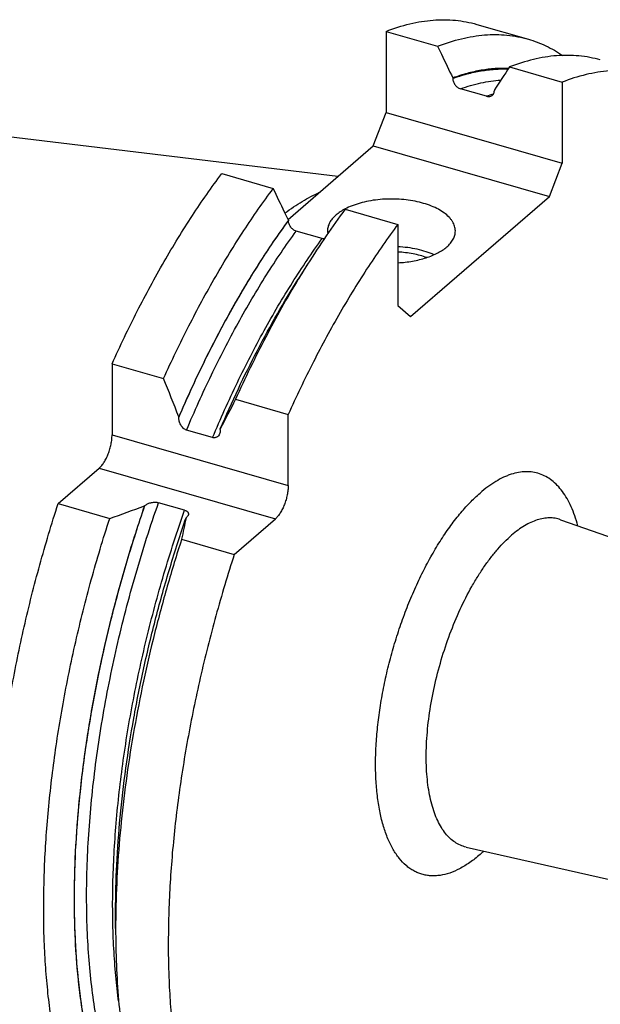
# Model space of a CAD drawing. Units: millimetres. Extents: x 0 to 594, y 0 to 420.
# Drawn here: x 109 to 155, y 52 to 129 of the extents above; entities that cross this region are included whole.
import ezdxf

# ---------------------------------------------------------------- set-up
doc = ezdxf.new("R2010")
doc.units = ezdxf.units.MM
doc.header["$LTSCALE"] = 32.67
doc.layers.add('607234285-000_CL', color=7, linetype='CONTINUOUS')

msp = doc.modelspace()

# ---------------------------------------------------------------- linework, layer by layer
at = {"layer": '607234285-000_CL', "color": 7, "linetype": 'CONTINUOUS'}
for p, q in [((145.0178, 128.3427), (149.0469, 127.1796)), ((137.922, 127.7951), (137.922, 121.4507)), ((137.922, 127.7951), (141.9511, 126.632)), ((47.5077, 126.9247), (134.1585, 116.4594)), ((147.5761, 125.0082), (151.6918, 123.8201)), ((143.1398, 124.1504), (143.1398, 124.1075)), ((145.7811, 122.7136), (143.746, 123.3011)), ((151.6918, 123.8201), (151.6918, 117.4757)), ((146.3873, 123.2129), (146.3873, 123.17)), ((136.922, 118.8526), (137.922, 121.4507)), ((137.922, 121.4507), (151.6918, 117.4757)), ((130.2603, 113.0835), (136.922, 118.8526)), ((136.922, 118.8526), (150.6918, 114.8776)), ((150.6918, 114.8776), (151.6918, 117.4757)), ((125.072, 116.6667), (129.1011, 115.5036)), ((139.8418, 105.4812), (150.6918, 114.8776)), ((134.7261, 113.8798), (138.8418, 112.6917)), ((130.2898, 113.022), (130.2898, 112.9791)), ((138.8418, 112.6917), (138.8418, 106.3472)), ((132.9311, 111.5852), (130.896, 112.1727)), ((131.7761, 109.5705), (131.0445, 108.4091)), ((138.8418, 106.3472), (139.8418, 105.4812)), ((116.497, 101.7928), (116.497, 96.2277)), ((116.497, 101.7928), (120.5261, 100.6297)), ((126.1511, 99.0059), (130.2668, 97.8178)), ((121.7148, 97.5783), (121.7148, 97.6323)), ((130.2668, 92.2527), (130.2668, 97.8178)), ((124.3561, 96.0157), (122.321, 96.6032)), ((124.9623, 96.6408), (124.9623, 96.6948)), ((112.2839, 90.847), (115.497, 93.6296)), ((122.1686, 90.3324), (120.1335, 90.9199)), ((112.2839, 90.847), (116.313, 89.6839)), ((119.0341, 90.6679), (119.0654, 90.6949)), ((122.2817, 89.7304), (122.3129, 89.7574)), ((126.0537, 86.872), (129.2668, 89.6546)), ((151.5657, 89.5865), (185.27, 77.6971)), ((121.938, 88.0601), (126.0537, 86.872)), ((144.1714, 63.9718), (179.0268, 56.0698)), ((116.7761, 57.609), (116.7761, 58.9816))]:
    msp.add_line(p, q, dxfattribs=at)
at = {"layer": '607234285-000_CL', "color": 9, "linetype": 'CONTINUOUS'}
for p, q in [((116.497, 96.2277), (130.2668, 92.2527)), ((115.497, 93.6296), (129.2668, 89.6546))]:
    msp.add_line(p, q, dxfattribs=at)
at = {"layer": '607234285-000_CL', "color": 7, "linetype": 'CONTINUOUS'}
for centre, radius, start, end in [((977.7282, -425.9341), 996.3383, 146.4291928, 146.5530147), ((134.5973, 112.1796), 1.2587, 180.008083, 189.622733), ((194.8925, 69.8206), 74.5905, 147.797863, 148.851861), ((-173.0935, -17.5492), 316.5102, 21.340576, 21.924283), ((273.0938, 21.9642), 165.9144, 152.332108, 153.229588), ((-2.518, 422.5629), 353.4533, 289.645524, 290.114578), ((192.8004, 74.3484), 72.1768, 167.695039, 169.048743), ((191.9517, 57.6008), 75.1756, 178.947988, 179.993808)]:
    msp.add_arc(centre, radius, start, end, dxfattribs=at)
at = {"layer": '607234285-000_CL', "color": 9, "linetype": 'CONTINUOUS'}
for centre, radius, start, end in [((150.3507, 109.9405), 13.5658, 107.307228, 109.684592), ((137.8378, 71.9635), 11.3461, 310.901335, 312.926124)]:
    msp.add_arc(centre, radius, start, end, dxfattribs=at)
at = {"layer": '607234285-000_CL', "color": 7, "linetype": 'CONTINUOUS'}
for points, knots in [([(137.922, 127.7951), (138.5292, 128.0336), (139.4497, 128.3304), (140.6905, 128.58), (141.5916, 128.688), (142.4767, 128.7197), (143.3444, 128.6747), (144.1931, 128.5533), (144.7461, 128.4212), (145.0178, 128.3427)], [0, 0, 0, 0, 0.2701387, 0.3987201, 0.5236301, 0.6454933, 0.7650025, 0.8829077, 1, 1, 1, 1]), ([(141.9511, 126.632), (142.5583, 126.8705), (143.4788, 127.1673), (144.7196, 127.4169), (145.6207, 127.5249), (146.5058, 127.5566), (147.3735, 127.5116), (148.2222, 127.3902), (148.7752, 127.2581), (149.0469, 127.1796)], [0, 0, 0, 0, 0.2701387, 0.3987201, 0.5236301, 0.6454933, 0.7650025, 0.8829077, 1, 1, 1, 1]), ([(149.0469, 127.1796), (149.2822, 127.1117), (149.7487, 126.9564), (150.4304, 126.6671), (151.0939, 126.3215), (151.5198, 126.0562), (151.729, 125.915)], [0, 0, 0, 0, 0.246819, 0.4949259, 0.7455823, 1, 1, 1, 1]), ([(141.9511, 126.632), (142.0503, 126.4253), (142.4469, 125.5982), (142.843, 124.771), (143.1398, 124.1504)], [0, 0, 0, 0, 0.250023, 1, 1, 1, 1]), ([(154.6719, 125.5558), (154.4002, 125.6343), (153.8472, 125.7664), (152.9985, 125.8878), (152.1308, 125.9328), (151.2457, 125.9011), (150.3446, 125.7931), (149.1038, 125.5435), (148.1833, 125.2467), (147.5761, 125.0082)], [0, 0, 0, 0, 0.1170923, 0.2349975, 0.3545067, 0.4763699, 0.6012799, 0.7298613, 1, 1, 1, 1]), ([(147.4975, 124.89), (147.1462, 124.9054), (146.4306, 124.8962), (145.3464, 124.7661), (144.2409, 124.5204), (143.5081, 124.2854), (143.1398, 124.1504)], [0, 0, 0, 0, 0.2371697, 0.4816404, 0.7353642, 1, 1, 1, 1]), ([(143.1398, 124.1075), (143.1398, 124.0227), (143.165, 123.892), (143.2364, 123.7305), (143.3105, 123.6133), (143.4017, 123.5073), (143.5391, 123.389), (143.6614, 123.3255), (143.746, 123.3011)], [0, 0, 0, 0, 0.2372775, 0.3637935, 0.4933926, 0.624108, 0.7537142, 1, 1, 1, 1]), ([(158.7876, 124.3677), (158.5159, 124.4462), (157.9629, 124.5783), (157.1142, 124.6997), (156.2465, 124.7447), (155.3614, 124.713), (154.4603, 124.605), (153.2195, 124.3554), (152.299, 124.0586), (151.6918, 123.8201)], [0, 0, 0, 0, 0.1170923, 0.2349975, 0.3545067, 0.4763699, 0.6012799, 0.7298613, 1, 1, 1, 1]), ([(145.7811, 122.7136), (145.8351, 122.698), (145.9435, 122.6812), (146.0524, 122.6989), (146.1011, 122.7164)], [0, 0, 0, 0, 0.5203147, 1, 1, 1, 1]), ([(146.1011, 122.7164), (146.1444, 122.732), (146.2265, 122.7776), (146.3196, 122.8848), (146.3759, 123.02), (146.3873, 123.1191), (146.3873, 123.17)], [0, 0, 0, 0, 0.2417488, 0.4823701, 0.7327728, 1, 1, 1, 1]), ([(116.497, 101.7928), (117.1221, 103.1795), (118.4137, 105.878), (120.5066, 109.7478), (122.7058, 113.3427), (124.2728, 115.5964), (125.072, 116.6667)], [0, 0, 0, 0, 0.2653001, 0.5215885, 0.7670325, 1, 1, 1, 1]), ([(120.5261, 100.6297), (121.1512, 102.0164), (122.4428, 104.7149), (124.5357, 108.5847), (126.7349, 112.1796), (128.3019, 114.4333), (129.1011, 115.5036)], [0, 0, 0, 0, 0.2653001, 0.5215885, 0.7670325, 1, 1, 1, 1]), ([(130.2898, 113.022), (130.1908, 113.2288), (129.795, 114.0562), (129.3986, 114.8834), (129.1011, 115.5036)], [0, 0, 0, 0, 0.2499764, 1, 1, 1, 1]), ([(130.019, 113.5882), (130.4555, 113.91), (131.3245, 114.496), (132.249, 114.9916), (132.7069, 115.2025)], [0, 0, 0, 0, 0.5181942, 1, 1, 1, 1]), ([(143.3386, 112.1794), (143.3386, 112.2415), (143.3291, 112.367), (143.287, 112.5533), (143.2172, 112.7373), (143.1203, 112.9178), (142.997, 113.0939), (142.7926, 113.3281), (142.4709, 113.6031), (142.0064, 113.8918), (141.4626, 114.143), (140.8512, 114.3513), (140.1852, 114.5125), (139.4789, 114.6229), (138.7477, 114.6802), (138.0076, 114.6831), (137.2748, 114.6315), (136.5651, 114.5266), (135.8941, 114.3707), (135.2763, 114.1672), (134.8929, 113.9956), (134.7144, 113.9017)], [0, 0, 0, 0, 0.0190371, 0.0383852, 0.0583342, 0.0791363, 0.1009968, 0.124071, 0.1742014, 0.2299569, 0.2911769, 0.3573166, 0.4275538, 0.500869, 0.57611, 0.6520463, 0.7274201, 0.8009958, 0.8716103, 0.9382272, 1, 1, 1, 1]), ([(134.7261, 113.8798), (134.2145, 113.1947), (133.203, 111.7769), (132.2483, 110.3203), (131.7761, 109.5705)], [0, 0, 0, 0, 0.4910504, 1, 1, 1, 1]), ([(134.0084, 113.4294), (133.9046, 113.3395), (133.7181, 113.1536), (133.5343, 112.8879), (133.4322, 112.6702), (133.3783, 112.5079), (133.3458, 112.3441), (133.3386, 112.234), (133.3386, 112.1794)], [0, 0, 0, 0, 0.2818061, 0.537849, 0.658108, 0.7743911, 0.8879064, 1, 1, 1, 1]), ([(134.7144, 113.9017), (134.5838, 113.833), (134.3387, 113.6892), (134.1112, 113.5184), (134.0084, 113.4294)], [0, 0, 0, 0, 0.5204443, 1, 1, 1, 1]), ([(130.2898, 113.022), (129.4807, 111.9172), (127.8983, 109.5874), (125.6912, 105.8675), (123.6055, 101.861), (122.3292, 99.0673), (121.7148, 97.6323)], [0, 0, 0, 0, 0.2327099, 0.4782495, 0.7347209, 1, 1, 1, 1]), ([(138.8418, 112.6917), (138.0427, 111.6214), (136.4756, 109.3677), (134.2764, 105.7728), (132.1835, 101.903), (130.8919, 99.2045), (130.2668, 97.8178)], [0, 0, 0, 0, 0.2329675, 0.4784115, 0.7346999, 1, 1, 1, 1]), ([(130.896, 112.1727), (130.8114, 112.1971), (130.6891, 112.2606), (130.5517, 112.3789), (130.4605, 112.4848), (130.3864, 112.6021), (130.315, 112.7636), (130.2898, 112.8943), (130.2898, 112.9791)], [0, 0, 0, 0, 0.2462858, 0.375892, 0.5066074, 0.6362065, 0.7627225, 1, 1, 1, 1]), ([(142.6687, 110.9294), (142.7725, 111.0193), (142.959, 111.2052), (143.1428, 111.4708), (143.2449, 111.6886), (143.2988, 111.8509), (143.3313, 112.0147), (143.3386, 112.1248), (143.3386, 112.1794)], [0, 0, 0, 0, 0.2818061, 0.537849, 0.658108, 0.7743911, 0.8879064, 1, 1, 1, 1]), ([(133.0777, 111.5616), (133.0656, 111.562), (133.0162, 111.5651), (132.9672, 111.5748), (132.9311, 111.5852)], [0, 0, 0, 0, 0.2434291, 1, 1, 1, 1]), ([(141.6749, 110.3175), (141.4714, 110.4087), (141.038, 110.5719), (140.348, 110.7558), (139.6091, 110.884), (139.1004, 110.9297), (138.8418, 110.9428)], [0, 0, 0, 0, 0.2294306, 0.4752528, 0.7336036, 1, 1, 1, 1]), ([(138.8418, 109.6921), (139.2277, 109.7116), (139.7983, 109.7737), (140.5332, 109.9266), (141.047, 110.071), (141.5232, 110.2446), (141.9556, 110.445), (142.3381, 110.6694), (142.5658, 110.8403), (142.6687, 110.9294)], [0, 0, 0, 0, 0.2836247, 0.4199391, 0.5507743, 0.6749875, 0.7916447, 0.9000849, 1, 1, 1, 1]), ([(141.1027, 110.0963), (140.9327, 110.1581), (140.5781, 110.2692), (140.0238, 110.3965), (139.4412, 110.4869), (139.0433, 110.5213), (138.8418, 110.5322)], [0, 0, 0, 0, 0.2349666, 0.4818674, 0.7379096, 1, 1, 1, 1]), ([(124.9623, 96.6948), (125.4129, 97.747), (126.3405, 99.8122), (127.8262, 102.8172), (129.3838, 105.6813), (130.4836, 107.5185), (131.0445, 108.4091)], [0, 0, 0, 0, 0.2599019, 0.5139541, 0.7610108, 1, 1, 1, 1]), ([(131.0555, 108.4028), (130.1609, 106.9228), (128.4337, 103.8357), (126.8931, 100.6519), (126.1511, 99.0059)], [0, 0, 0, 0, 0.4892266, 1, 1, 1, 1]), ([(122.321, 96.6032), (122.2732, 96.617), (122.179, 96.6597), (122.055, 96.7549), (121.9486, 96.8734), (121.8348, 97.0486), (121.7417, 97.2843), (121.7148, 97.4826), (121.7148, 97.5783)], [0, 0, 0, 0, 0.1225323, 0.2514114, 0.3825566, 0.5128962, 0.7643432, 1, 1, 1, 1]), ([(124.8986, 96.3032), (124.8771, 96.2526), (124.8357, 96.1804), (124.7608, 96.1009), (124.6952, 96.0522), (124.6202, 96.0167), (124.5366, 95.997), (124.4467, 95.9954), (124.3863, 96.007), (124.3561, 96.0157)], [0, 0, 0, 0, 0.2437354, 0.363285, 0.4827281, 0.6039301, 0.7291767, 0.8607194, 1, 1, 1, 1]), ([(124.9623, 96.6408), (124.9623, 96.6109), (124.9574, 96.4961), (124.9318, 96.3814), (124.8986, 96.3032)], [0, 0, 0, 0, 0.260262, 1, 1, 1, 1]), ([(115.497, 93.6296), (115.5678, 93.6909), (115.7061, 93.838), (115.8909, 94.0989), (116.0612, 94.4071), (116.2107, 94.7511), (116.3337, 95.1179), (116.4255, 95.4939), (116.4827, 95.8647), (116.497, 96.1093), (116.497, 96.2277)], [0, 0, 0, 0, 0.0985898, 0.2113703, 0.3358411, 0.4685753, 0.6055863, 0.7426203, 0.8754218, 1, 1, 1, 1]), ([(130.2668, 92.2527), (130.2668, 92.1343), (130.2525, 91.8897), (130.1953, 91.5189), (130.1035, 91.1429), (129.9805, 90.7761), (129.831, 90.4321), (129.6607, 90.1239), (129.476, 89.863), (129.3376, 89.7159), (129.2668, 89.6546)], [0, 0, 0, 0, 0.1245782, 0.2573797, 0.3944137, 0.5314247, 0.6641589, 0.7886297, 0.9014102, 1, 1, 1, 1]), ([(119.0654, 90.6949), (119.0933, 90.7192), (119.1561, 90.7654), (119.2626, 90.8249), (119.3849, 90.8764), (119.5214, 90.9178), (119.6699, 90.9465), (119.8261, 90.9593), (119.9827, 90.9531), (120.085, 90.9339), (120.1335, 90.9199)], [0, 0, 0, 0, 0.0984129, 0.2063297, 0.323718, 0.4501983, 0.5847305, 0.724913, 0.8659136, 1, 1, 1, 1]), ([(117.9761, 34.6678), (117.628, 34.7682), (116.9392, 35.0124), (115.9478, 35.502), (114.9986, 36.114), (114.0942, 36.8463), (113.237, 37.6966), (112.4291, 38.6625), (111.6722, 39.741), (110.9684, 40.9295), (110.3191, 42.2246), (109.7259, 43.6231), (109.1904, 45.1212), (108.7139, 46.7151), (108.2975, 48.4006), (107.9423, 50.1733), (107.6493, 52.0286), (107.4192, 53.9616), (107.2526, 55.9672), (107.1139, 58.7701), (107.1075, 62.4196), (107.3553, 66.9405), (107.856, 71.6147), (108.6044, 76.393), (109.5928, 81.2253), (110.8107, 86.0607), (111.7688, 89.2582), (112.2839, 90.847)], [0, 0, 0, 0, 0.0179156, 0.0360343, 0.0545506, 0.0736425, 0.093467, 0.1141571, 0.1358213, 0.1585446, 0.1823901, 0.2074015, 0.2336053, 0.2610126, 0.2896212, 0.3194173, 0.3503767, 0.3824665, 0.4156455, 0.4498656, 0.5211981, 0.5959747, 0.6736266, 0.7535307, 0.8350238, 0.9174154, 1, 1, 1, 1]), ([(119.0341, 90.6679), (118.5412, 89.2345), (117.6162, 86.3442), (116.4163, 81.9625), (115.4108, 77.5621), (114.6093, 73.1852), (114.0195, 68.874), (113.6469, 64.6697), (113.4951, 60.6126), (113.5654, 56.7416), (113.8123, 53.6531), (114.1257, 51.3083), (114.4115, 49.6472), (114.751, 48.0591), (115.1435, 46.5478), (115.5879, 45.117), (116.0834, 43.77), (116.6287, 42.5101), (117.2227, 41.3402), (117.8639, 40.2632), (118.5511, 39.2816), (119.2827, 38.398), (120.0571, 37.6144), (120.8726, 36.9332), (121.4498, 36.5434), (121.7434, 36.3677)], [0, 0, 0, 0, 0.0793769, 0.1588635, 0.2378369, 0.3156823, 0.3918022, 0.4656264, 0.5366229, 0.6043094, 0.668267, 0.6987428, 0.728167, 0.7565131, 0.7837624, 0.8099053, 0.8349421, 0.8588847, 0.8817579, 0.9036013, 0.9244711, 0.9444415, 0.9636067, 0.9820812, 1, 1, 1, 1]), ([(122.1686, 90.3324), (122.1986, 90.3238), (122.2546, 90.3039), (122.3289, 90.2643), (122.3876, 90.2182), (122.4303, 90.1672), (122.4573, 90.1131), (122.4694, 90.0576), (122.468, 90.002), (122.4591, 89.9661), (122.453, 89.9486)], [0, 0, 0, 0, 0.17324, 0.3282558, 0.4647389, 0.5852317, 0.6941309, 0.7965246, 0.8971958, 1, 1, 1, 1]), ([(122.0052, 33.5046), (121.6571, 33.6051), (120.9683, 33.8493), (119.9769, 34.3389), (119.0277, 34.9509), (118.1233, 35.6832), (117.2661, 36.5335), (116.4582, 37.4994), (115.7013, 38.5779), (114.9975, 39.7664), (114.3482, 41.0615), (113.755, 42.46), (113.2195, 43.9581), (112.743, 45.552), (112.3266, 47.2375), (111.9714, 49.0102), (111.6784, 50.8655), (111.4483, 52.7985), (111.2817, 54.8041), (111.143, 57.607), (111.1366, 61.2565), (111.3844, 65.7774), (111.8851, 70.4516), (112.6335, 75.2299), (113.6219, 80.0622), (114.8398, 84.8976), (115.7979, 88.0951), (116.313, 89.6839)], [0, 0, 0, 0, 0.0179156, 0.0360343, 0.0545506, 0.0736425, 0.093467, 0.1141571, 0.1358213, 0.1585446, 0.1823901, 0.2074015, 0.2336053, 0.2610126, 0.2896212, 0.3194173, 0.3503767, 0.3824665, 0.4156455, 0.4498656, 0.5211981, 0.5959747, 0.6736266, 0.7535307, 0.8350238, 0.9174154, 1, 1, 1, 1]), ([(116.7761, 58.9816), (116.7761, 60.1836), (116.8393, 62.6332), (117.1099, 66.3593), (117.5559, 70.1834), (118.174, 74.0759), (118.9594, 78.0069), (119.9062, 81.9462), (121.0071, 85.8633), (121.8407, 88.448), (122.2817, 89.7304)], [0, 0, 0, 0, 0.1149424, 0.2342149, 0.3571398, 0.4829901, 0.6110007, 0.7403796, 0.8703179, 1, 1, 1, 1]), ([(122.453, 89.9486), (122.447, 89.9314), (122.4274, 89.8878), (122.3812, 89.8221), (122.3373, 89.7785), (122.3129, 89.7574)], [0, 0, 0, 0, 0.2282473, 0.5958309, 1, 1, 1, 1]), ([(121.938, 88.0601), (121.5433, 86.8425), (120.7956, 84.3939), (119.8017, 80.6918), (118.9397, 76.9775), (118.2149, 73.2741), (117.6319, 69.6044), (117.1943, 65.9913), (116.9046, 62.457), (116.8097, 60.1277), (116.7887, 58.9811)], [0, 0, 0, 0, 0.1295819, 0.2591309, 0.387994, 0.5155249, 0.6410902, 0.7640765, 0.8838973, 1, 1, 1, 1]), ([(126.0537, 86.872), (125.5386, 85.2832), (124.5805, 82.0857), (123.3626, 77.2503), (122.3742, 72.418), (121.6258, 67.6397), (121.1251, 62.9655), (120.8774, 58.4446), (120.8837, 54.7951), (121.0224, 51.9922), (121.189, 49.9866), (121.4191, 48.0536), (121.7121, 46.1983), (122.0673, 44.4256), (122.4837, 42.7401), (122.9602, 41.1462), (123.4957, 39.6481), (124.0889, 38.2496), (124.7382, 36.9545), (125.4421, 35.766), (126.1989, 34.6875), (127.0068, 33.7216), (127.864, 32.8713), (128.7684, 32.139), (129.7176, 31.527), (130.709, 31.0374), (131.3978, 30.7932), (131.7459, 30.6928)], [0, 0, 0, 0, 0.0825846, 0.1649762, 0.2464693, 0.3263734, 0.4040253, 0.4788019, 0.5501344, 0.5843545, 0.6175335, 0.6496233, 0.6805827, 0.7103788, 0.7389874, 0.7663947, 0.7925985, 0.8176099, 0.8414554, 0.8641787, 0.8858429, 0.906533, 0.9263575, 0.9454494, 0.9639657, 0.9820844, 1, 1, 1, 1]), ([(151.6918, 42.3688), (152.1513, 42.9842), (153.0612, 44.2538), (154.3772, 46.236), (155.663, 48.3218), (157.3506, 51.2651), (159.3513, 55.1569), (160.791, 58.3867), (161.4805, 60.0476)], [0, 0, 0, 0, 0.1137517, 0.2312687, 0.352303, 0.4765829, 0.7336638, 1, 1, 1, 1]), ([(116.7761, 57.609), (116.7761, 56.6511), (116.8129, 54.772), (116.9855, 52.0157), (117.2736, 49.3872), (117.5485, 47.6861), (117.7066, 46.8607)], [0, 0, 0, 0, 0.2659782, 0.5217586, 0.7666286, 1, 1, 1, 1])]:
    msp.add_open_spline(points, degree=3, knots=knots, dxfattribs=at)
at = {"layer": '607234285-000_CL', "color": 9, "linetype": 'CONTINUOUS'}
for points, knots in [([(143.1398, 124.1075), (143.5055, 124.2413), (144.2332, 124.4745), (145.3311, 124.7188), (146.4078, 124.849), (147.1186, 124.8594), (147.4675, 124.8448)], [0, 0, 0, 0, 0.2645578, 0.5182705, 0.7627759, 1, 1, 1, 1]), ([(143.746, 123.3011), (144.2671, 123.4875), (145.3033, 123.79), (146.3726, 123.9455), (146.894, 123.9795)], [0, 0, 0, 0, 0.5143699, 1, 1, 1, 1]), ([(121.7148, 97.5783), (122.3289, 99.0142), (123.6049, 101.81), (125.6905, 105.8195), (127.8978, 109.5421), (129.4805, 111.8736), (130.2898, 112.9791)], [0, 0, 0, 0, 0.2652776, 0.5217526, 0.7672948, 1, 1, 1, 1]), ([(122.321, 96.6032), (122.9315, 98.0548), (124.2023, 100.8816), (126.2854, 104.9357), (128.4954, 108.6993), (130.0834, 111.0558), (130.896, 112.1727)], [0, 0, 0, 0, 0.2652481, 0.5217783, 0.7673607, 1, 1, 1, 1]), ([(124.3561, 96.0157), (124.9667, 97.4673), (126.2375, 100.2941), (128.3206, 104.3482), (130.5306, 108.1118), (132.1185, 110.4683), (132.9311, 111.5852)], [0, 0, 0, 0, 0.2652481, 0.5217783, 0.7673607, 1, 1, 1, 1]), ([(152.9136, 89.1114), (152.8436, 89.3747), (152.6907, 89.8799), (152.411, 90.5929), (152.0902, 91.2317), (151.7296, 91.7928), (151.3308, 92.2729), (150.8957, 92.6688), (150.4263, 92.9776), (149.9255, 93.1963), (149.397, 93.3229), (148.8451, 93.3566), (148.2739, 93.2977), (147.7926, 93.1745), (147.4026, 93.0336), (146.9951, 92.8576), (146.4791, 92.5796), (145.8644, 92.166), (145.4663, 91.8456), (145.2668, 91.6728)], [0, 0, 0, 0, 0.0788231, 0.1525367, 0.2212644, 0.2852863, 0.3450684, 0.4012896, 0.4548534, 0.5068661, 0.5585703, 0.6112373, 0.6660505, 0.7240164, 0.7544517, 0.7859513, 0.8523636, 0.923648, 1, 1, 1, 1]), ([(115.6354, 48.7786), (115.4791, 49.4721), (115.1996, 50.9023), (114.8825, 53.1155), (114.6585, 55.4396), (114.5287, 57.865), (114.4934, 60.3816), (114.553, 62.979), (114.7071, 65.6465), (114.9551, 68.3729), (115.296, 71.1471), (115.8762, 74.9174), (116.8246, 79.6678), (118.2924, 85.3355), (119.4849, 89.071), (120.1335, 90.9199)], [0, 0, 0, 0, 0.0497542, 0.1019233, 0.1564129, 0.2131039, 0.2718557, 0.3325095, 0.3948908, 0.4588114, 0.5240717, 0.5904624, 0.7257464, 0.862876, 1, 1, 1, 1]), ([(145.2668, 63.3877), (145.0109, 63.1661), (144.5011, 62.7641), (143.7075, 62.2744), (142.9262, 61.9302), (142.2787, 61.7658), (141.7794, 61.716), (141.4196, 61.7176), (141.069, 61.7577), (140.7285, 61.8362), (140.3991, 61.9529), (140.0816, 62.1074), (139.7769, 62.2993), (139.3817, 62.6098), (138.9225, 63.0966), (138.4463, 63.807), (138.0372, 64.647), (137.6982, 65.6087), (137.4319, 66.6835), (137.2404, 67.8613), (137.1256, 69.1314), (137.0885, 70.4817), (137.1295, 71.8994), (137.2481, 73.3711), (137.4434, 74.8827), (137.7134, 76.4197), (138.0556, 77.9674), (138.4667, 79.511), (138.9428, 81.0356), (139.4794, 82.5267), (140.0711, 83.97), (140.7125, 85.3517), (141.3972, 86.6584), (142.1189, 87.8779), (142.8705, 88.9984), (143.6449, 90.0095), (144.4348, 90.9014), (144.9884, 91.4318), (145.2668, 91.6728)], [0, 0, 0, 0, 0.0265818, 0.0508762, 0.0730419, 0.0933815, 0.1030186, 0.1123895, 0.1215779, 0.1306742, 0.1397725, 0.1489668, 0.1583474, 0.1679976, 0.1883718, 0.2105803, 0.2349223, 0.2615536, 0.2905161, 0.3217627, 0.3551769, 0.3905874, 0.42778, 0.4665054, 0.5064873, 0.5474285, 0.5890162, 0.630928, 0.6728363, 0.7144136, 0.7553375, 0.7952957, 0.8339913, 0.8711483, 0.9065185, 0.939888, 0.9710869, 1, 1, 1, 1]), ([(121.6774, 36.4617), (121.3859, 36.6402), (120.8128, 37.0353), (120.0038, 37.7235), (119.2357, 38.5132), (118.5103, 39.4022), (117.8292, 40.3884), (117.1939, 41.4693), (116.6057, 42.6424), (116.066, 43.9047), (115.5759, 45.2533), (115.1366, 46.6851), (114.749, 48.1966), (114.4142, 49.7843), (114.1329, 51.4443), (113.825, 53.7865), (113.5844, 56.87), (113.5202, 60.7334), (113.6768, 64.7808), (114.0529, 68.9736), (114.6449, 73.2719), (115.4473, 77.6347), (116.4523, 82.0202), (117.6505, 86.3866), (118.5735, 89.2667), (119.0654, 90.6949)], [0, 0, 0, 0, 0.0179386, 0.0364438, 0.0556481, 0.0756635, 0.0965819, 0.1184754, 0.1413986, 0.1653895, 0.1904717, 0.2166563, 0.2439427, 0.2723208, 0.3017714, 0.3322677, 0.3962481, 0.4639327, 0.5349031, 0.6086789, 0.6847302, 0.7624897, 0.8413634, 0.9207398, 1, 1, 1, 1]), ([(117.0206, 51.8557), (116.9297, 52.5349), (116.7743, 53.9229), (116.6205, 56.0493), (116.542, 58.2525), (116.5391, 60.5253), (116.6117, 62.8602), (116.8111, 66.0788), (117.2511, 70.2026), (118.0639, 75.2205), (119.1566, 80.2919), (120.5147, 85.3495), (121.5897, 88.6822), (122.1686, 90.3324)], [0, 0, 0, 0, 0.0525204, 0.1070055, 0.1633531, 0.2214469, 0.2811587, 0.3423498, 0.4685581, 0.5988148, 0.7317581, 0.8659686, 1, 1, 1, 1]), ([(151.5657, 89.5865), (151.4266, 89.6356), (151.1365, 89.7098), (150.682, 89.7432), (150.211, 89.6993), (149.7268, 89.579), (149.2322, 89.3837), (148.7298, 89.1149), (148.2222, 88.7744), (147.8936, 88.5102), (147.7289, 88.3676)], [0, 0, 0, 0, 0.1049986, 0.2117709, 0.3227969, 0.4401947, 0.5656248, 0.7002813, 0.8449356, 1, 1, 1, 1]), ([(144.1714, 63.9718), (144.0201, 64.0061), (143.7203, 64.1042), (143.2989, 64.3357), (142.9081, 64.649), (142.5505, 65.041), (142.2277, 65.5087), (141.9414, 66.0488), (141.6929, 66.6579), (141.4836, 67.3322), (141.3147, 68.0674), (141.1873, 68.859), (141.102, 69.7019), (141.0595, 70.5907), (141.06, 71.5198), (141.119, 72.8235), (141.3026, 74.5111), (141.6826, 76.5662), (142.2162, 78.6282), (142.8897, 80.6442), (143.6858, 82.5626), (144.4461, 84.0626), (145.1019, 85.1719), (145.6028, 85.9366), (146.1174, 86.6425), (146.6425, 87.285), (147.1745, 87.86), (147.5436, 88.2071), (147.7289, 88.3676)], [0, 0, 0, 0, 0.0170687, 0.0344632, 0.0526248, 0.071924, 0.0926438, 0.1149804, 0.1390531, 0.1649169, 0.1925742, 0.2219848, 0.2530734, 0.2857363, 0.3198459, 0.3552549, 0.4292886, 0.5063997, 0.5849993, 0.6634368, 0.7400681, 0.8133245, 0.848244, 0.8818045, 0.9138658, 0.9443092, 0.9730413, 1, 1, 1, 1])]:
    msp.add_open_spline(points, degree=3, knots=knots, dxfattribs=at)

doc.saveas('drawing.dxf')
